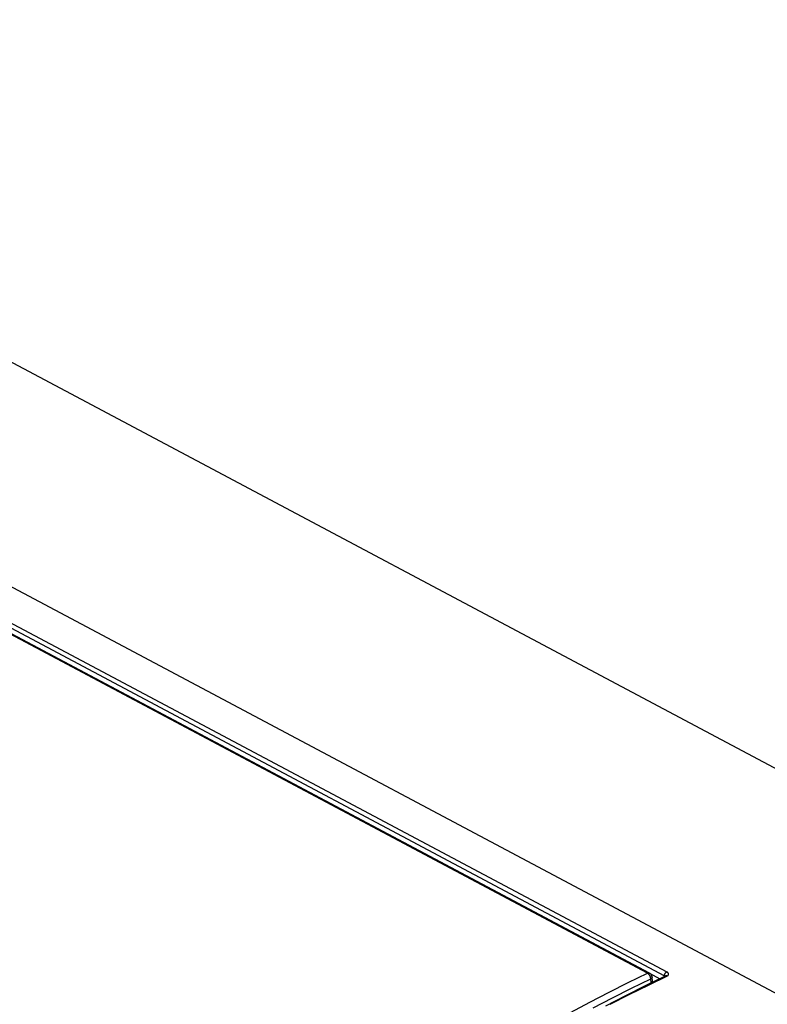
# Model space of a CAD drawing. Units: millimetres. Extents: x 0 to 841, y 0 to 594.
# Drawn here: x 734 to 772, y 183 to 233 of the extents above; entities that cross this region are included whole.
import ezdxf

# ---------------------------------------------------------------- set-up
doc = ezdxf.new("R2010")
doc.units = ezdxf.units.MM
doc.header["$LTSCALE"] = 46.255
doc.layers.get('0').update_dxf_attribs({"linetype": 'CONTINUOUS'})

msp = doc.modelspace()

# ---------------------------------------------------------------- linework, layer by layer
at = {"color": 7, "linetype": 'CONTINUOUS'}
for p, q in [((787.207, 187.445), (701.322, 233.165)), ((773.386, 183.452), (687.794, 229.016)), ((766.017, 185.016), (733.317, 202.424)), ((766.026, 185.011), (766.017, 185.016)), ((766.038, 185.003), (766.026, 185.011)), ((766.028, 185.009), (766.548, 184.733)), ((766.049, 184.995), (766.038, 185.003)), ((766.06, 184.987), (766.049, 184.995)), ((766.07, 184.978), (766.06, 184.987)), ((765.826, 184.381), (766.83, 184.87)), ((766.08, 184.968), (766.07, 184.978)), ((766.089, 184.958), (766.08, 184.968)), ((766.098, 184.947), (766.089, 184.958)), ((766.106, 184.936), (766.098, 184.947)), ((766.113, 184.924), (766.106, 184.936)), ((766.12, 184.912), (766.113, 184.924)), ((766.126, 184.9), (766.12, 184.912)), ((766.132, 184.887), (766.126, 184.9)), ((766.136, 184.874), (766.132, 184.887)), ((766.14, 184.861), (766.136, 184.874)), ((766.143, 184.848), (766.14, 184.861)), ((766.146, 184.835), (766.143, 184.848)), ((766.148, 184.822), (766.146, 184.835)), ((766.174, 184.572), (766.148, 184.822)), ((766.173, 184.552), (766.172, 184.55)), ((766.174, 184.559), (766.173, 184.552)), ((766.174, 184.572), (766.174, 184.566)), ((766.174, 184.566), (766.174, 184.559)), ((766.832, 184.872), (766.83, 184.87)), ((766.834, 184.873), (766.832, 184.872)), ((766.836, 184.874), (766.834, 184.873)), ((766.838, 184.875), (766.836, 184.874)), ((766.838, 184.876), (766.838, 184.875)), ((766.839, 184.876), (766.838, 184.876)), ((766.839, 184.876), (766.839, 184.876)), ((766.839, 184.876), (766.839, 184.876)), ((764.822, 183.879), (765.826, 184.381)), ((763.818, 183.363), (764.822, 183.879))]:
    msp.add_line(p, q, dxfattribs=at)
at = {"color": 9, "linetype": 'CONTINUOUS'}
for p, q in [((733.395, 202.908), (766.89, 185.077)), ((765.915, 185.011), (733.216, 202.418)), ((733.281, 202.715), (766.776, 184.884)), ((764.947, 184.534), (765.915, 185.011)), ((765.915, 185.011), (765.925, 185.015)), ((765.925, 185.005), (765.915, 185.011)), ((765.925, 185.015), (765.934, 185.018)), ((765.935, 184.999), (765.925, 185.005)), ((765.934, 185.018), (765.943, 185.021)), ((765.945, 184.992), (765.935, 184.999)), ((765.943, 185.021), (765.952, 185.023)), ((765.954, 184.985), (765.945, 184.992)), ((765.952, 185.023), (765.96, 185.025)), ((765.963, 184.977), (765.954, 184.985)), ((765.96, 185.025), (765.969, 185.026)), ((765.969, 185.026), (765.977, 185.026)), ((765.977, 185.026), (765.985, 185.025)), ((765.985, 185.025), (765.993, 185.024)), ((765.993, 185.024), (766.001, 185.022)), ((766.001, 185.022), (766.008, 185.02)), ((766.008, 185.02), (766.015, 185.017)), ((766.015, 185.017), (766.017, 185.016)), ((766.799, 184.976), (766.803, 184.985)), ((766.803, 184.985), (766.807, 184.993)), ((766.807, 184.993), (766.812, 185.001)), ((766.812, 185.001), (766.817, 185.009)), ((766.817, 185.009), (766.822, 185.017)), ((766.822, 185.017), (766.828, 185.024)), ((766.828, 185.024), (766.833, 185.031)), ((766.833, 185.031), (766.839, 185.038)), ((766.839, 185.038), (766.845, 185.044)), ((766.845, 185.044), (766.851, 185.05)), ((766.851, 185.05), (766.858, 185.056)), ((766.858, 185.056), (766.864, 185.061)), ((766.864, 185.061), (766.87, 185.066)), ((766.87, 185.066), (766.877, 185.07)), ((766.877, 185.07), (766.883, 185.074)), ((766.883, 185.074), (766.89, 185.077)), ((766.9, 185.071), (766.89, 185.077)), ((766.911, 185.065), (766.9, 185.071)), ((766.92, 185.058), (766.911, 185.065)), ((766.929, 185.052), (766.92, 185.058)), ((766.938, 185.045), (766.929, 185.052)), ((766.945, 185.038), (766.938, 185.045)), ((766.953, 185.031), (766.945, 185.038)), ((766.959, 185.023), (766.953, 185.031)), ((766.965, 185.016), (766.959, 185.023)), ((766.97, 185.008), (766.965, 185.016)), ((766.974, 185.001), (766.97, 185.008)), ((766.977, 184.993), (766.974, 185.001)), ((766.98, 184.986), (766.977, 184.993)), ((766.982, 184.978), (766.98, 184.986)), ((763.978, 184.045), (764.947, 184.534)), ((765.115, 184.247), (766.082, 184.723)), ((766.903, 184.864), (765.945, 184.396)), ((765.973, 184.968), (765.963, 184.977)), ((765.981, 184.96), (765.973, 184.968)), ((765.99, 184.95), (765.981, 184.96)), ((765.999, 184.94), (765.99, 184.95)), ((766.007, 184.93), (765.999, 184.94)), ((766.014, 184.919), (766.007, 184.93)), ((766.022, 184.908), (766.014, 184.919)), ((766.029, 184.897), (766.022, 184.908)), ((766.036, 184.885), (766.029, 184.897)), ((766.042, 184.874), (766.036, 184.885)), ((766.048, 184.861), (766.042, 184.874)), ((766.054, 184.849), (766.048, 184.861)), ((766.059, 184.837), (766.054, 184.849)), ((766.063, 184.824), (766.059, 184.837)), ((766.067, 184.811), (766.063, 184.824)), ((766.071, 184.799), (766.067, 184.811)), ((766.074, 184.786), (766.071, 184.799)), ((766.077, 184.773), (766.074, 184.786)), ((766.079, 184.761), (766.077, 184.773)), ((766.08, 184.748), (766.079, 184.761)), ((766.081, 184.736), (766.08, 184.748)), ((766.082, 184.723), (766.081, 184.736)), ((766.091, 184.729), (766.082, 184.723)), ((766.104, 184.516), (766.082, 184.723)), ((766.099, 184.736), (766.091, 184.729)), ((766.107, 184.742), (766.099, 184.736)), ((766.115, 184.749), (766.107, 184.742)), ((766.121, 184.755), (766.115, 184.749)), ((766.127, 184.762), (766.121, 184.755)), ((766.132, 184.769), (766.127, 184.762)), ((766.137, 184.776), (766.132, 184.769)), ((766.141, 184.783), (766.137, 184.776)), ((766.144, 184.791), (766.141, 184.783)), ((766.146, 184.798), (766.144, 184.791)), ((766.147, 184.805), (766.146, 184.798)), ((766.148, 184.812), (766.147, 184.805)), ((766.148, 184.822), (766.148, 184.819)), ((766.148, 184.819), (766.148, 184.812)), ((766.776, 184.892), (766.777, 184.9)), ((766.776, 184.884), (766.776, 184.892)), ((766.782, 184.881), (766.776, 184.884)), ((766.78, 184.846), (766.776, 184.884)), ((766.777, 184.9), (766.778, 184.908)), ((766.778, 184.908), (766.779, 184.917)), ((766.779, 184.917), (766.781, 184.925)), ((766.781, 184.925), (766.783, 184.934)), ((766.787, 184.877), (766.782, 184.881)), ((766.783, 184.934), (766.785, 184.942)), ((766.785, 184.942), (766.788, 184.951)), ((766.792, 184.873), (766.787, 184.877)), ((766.788, 184.951), (766.791, 184.959)), ((766.791, 184.959), (766.795, 184.968)), ((766.796, 184.869), (766.792, 184.873)), ((766.795, 184.968), (766.799, 184.976)), ((766.801, 184.865), (766.796, 184.869)), ((766.805, 184.861), (766.801, 184.865)), ((766.806, 184.859), (766.805, 184.861)), ((766.832, 184.871), (766.828, 184.87)), ((766.837, 184.873), (766.832, 184.871)), ((766.843, 184.875), (766.837, 184.873)), ((766.85, 184.876), (766.843, 184.875)), ((766.856, 184.876), (766.85, 184.876)), ((766.863, 184.876), (766.856, 184.876)), ((766.869, 184.875), (766.863, 184.876)), ((766.876, 184.874), (766.869, 184.875)), ((766.883, 184.872), (766.876, 184.874)), ((766.889, 184.87), (766.883, 184.872)), ((766.896, 184.867), (766.889, 184.87)), ((766.903, 184.864), (766.896, 184.867)), ((766.903, 184.864), (766.913, 184.869)), ((766.913, 184.869), (766.923, 184.874)), ((766.923, 184.874), (766.932, 184.88)), ((766.932, 184.88), (766.94, 184.886)), ((766.94, 184.886), (766.948, 184.892)), ((766.948, 184.892), (766.954, 184.898)), ((766.954, 184.898), (766.961, 184.905)), ((766.961, 184.905), (766.966, 184.912)), ((766.966, 184.912), (766.971, 184.919)), ((766.971, 184.919), (766.975, 184.926)), ((766.975, 184.926), (766.978, 184.933)), ((766.978, 184.933), (766.981, 184.94)), ((766.981, 184.94), (766.983, 184.948)), ((766.983, 184.97), (766.982, 184.978)), ((766.984, 184.963), (766.983, 184.97)), ((766.983, 184.948), (766.984, 184.955)), ((766.984, 184.955), (766.984, 184.963)), ((763.008, 183.543), (763.978, 184.045)), ((764.147, 183.759), (765.115, 184.247)), ((765.945, 184.396), (764.985, 183.917)), ((762.037, 183.03), (763.008, 183.543)), ((763.179, 183.259), (764.147, 183.759)), ((764.985, 183.917), (764.025, 183.426))]:
    msp.add_line(p, q, dxfattribs=at)

doc.saveas('drawing.dxf')
